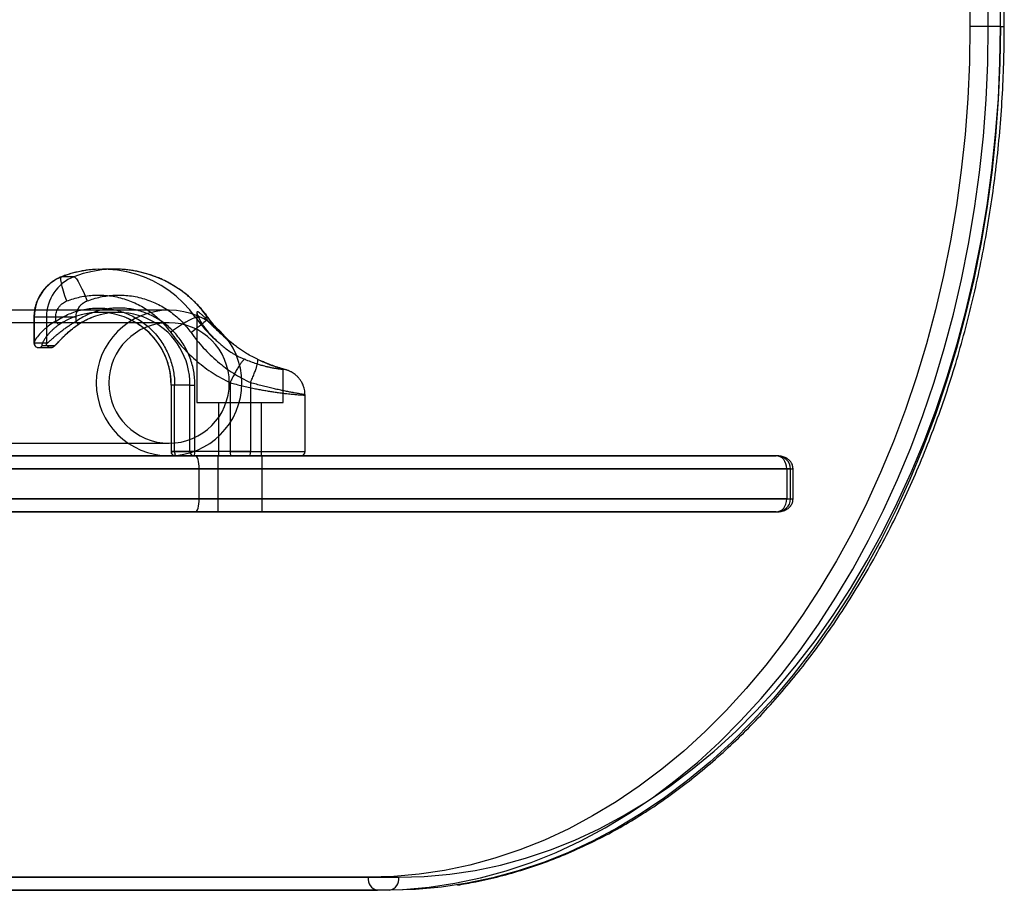
# Model space of a CAD drawing. Units: millimetres. Extents: x 14255 to 19381, y 44094 to 48094.
# Drawn here: x 17653 to 17881, y 45594 to 45796 of the extents above; entities that cross this region are included whole.
import ezdxf

# ---------------------------------------------------------------- set-up
doc = ezdxf.new("R2010")
doc.units = ezdxf.units.MM
doc.header["$LTSCALE"] = 200

msp = doc.modelspace()

# ---------------------------------------------------------------- linework, layer by layer
at = {"color": 7, "linetype": 'Continuous', "lineweight": 25}
for p, q in [((17873.09, 46394.25), (17873.09, 45794.25)), ((17877.33, 45794.25), (17877.33, 46394.25)), ((17880.16, 45794.25), (17880.16, 46394.25)), ((17881.04, 45794.25), (17881.04, 46394.25)), ((17877.33, 45794.25), (17873.09, 45794.25)), ((17880.16, 45794.25), (17877.33, 45794.25)), ((17880.16, 45794.25), (17881.04, 45794.25)), ((17665.66, 45736.28), (17662.85, 45736.28)), ((17675.11, 45738.04), (17672.29, 45738.04)), ((17687.69, 45728.54), (17637.9, 45728.54)), ((17687.69, 45728.54), (17637.9, 45728.54)), ((17656.41, 45726.94), (17656.41, 45720.98)), ((17661.47, 45726.94), (17656.42, 45726.94)), ((17659.3, 45726.94), (17656.49, 45726.94)), ((17656.49, 45726.94), (17656.49, 45720.87)), ((17666.17, 45726.94), (17659.3, 45726.94)), ((17659.3, 45726.94), (17659.3, 45720.87)), ((17661.47, 45725.98), (17661.47, 45726.94)), ((17666.17, 45725.98), (17666.17, 45726.94)), ((17675.89, 45728.04), (17671.51, 45728.04)), ((17694.56, 45726.85), (17693.83, 45726.85)), ((17694.12, 45728), (17694.12, 45707.19)), ((17696.65, 45726.85), (17695.93, 45726.85)), ((17687.69, 45725.64), (17637.9, 45725.64)), ((17687.69, 45725.64), (17637.9, 45725.64)), ((17659.3, 45720.87), (17656.49, 45720.87)), ((17658.3, 45720.33), (17661.12, 45720.33)), ((17657.47, 45719.87), (17660.29, 45719.87)), ((17714.12, 45707.19), (17714.12, 45714.85)), ((17688.14, 45711.19), (17688.14, 45695.84)), ((17688.98, 45711.19), (17688.14, 45711.19)), ((17688.15, 45711.19), (17688.15, 45695.84)), ((17692.53, 45711.19), (17688.15, 45711.19)), ((17688.98, 45695.84), (17688.98, 45711.19)), ((17692.53, 45711.19), (17693.67, 45711.19)), ((17692.53, 45695.84), (17692.53, 45711.19)), ((17693.67, 45695.84), (17693.67, 45711.19)), ((17701.82, 45711.77), (17701.82, 45695.84)), ((17706.51, 45711.77), (17706.51, 45695.84)), ((17719.17, 45695.84), (17719.17, 45708.93)), ((17694.12, 45707.19), (17714.12, 45707.19)), ((17699.12, 45707.19), (17699.12, 45694.84)), ((17699.12, 45707.19), (17709.12, 45707.19)), ((17709.12, 45694.84), (17709.12, 45707.19)), ((17637.9, 45697.74), (17687.69, 45697.74)), ((17637.9, 45697.74), (17687.69, 45697.74)), ((17513.62, 45694.84), (17828.23, 45694.84)), ((17637.9, 45694.84), (17687.69, 45694.84)), ((17637.9, 45694.84), (17687.69, 45694.84)), ((17693.83, 45694.84), (17638.58, 45694.84)), ((17688.98, 45695.84), (17688.14, 45695.84)), ((17688.15, 45695.84), (17692.53, 45695.84)), ((17701.82, 45695.84), (17688.98, 45695.84)), ((17701.98, 45694.84), (17689.14, 45694.84)), ((17689.14, 45694.84), (17693.52, 45694.84)), ((17692.53, 45695.84), (17693.67, 45695.84)), ((17693.52, 45694.84), (17706.36, 45694.84)), ((17706.51, 45695.84), (17693.67, 45695.84)), ((17828.23, 45694.84), (17693.83, 45694.84)), ((17698.97, 45694.84), (17698.97, 45681.84)), ((17709.27, 45694.84), (17698.97, 45694.84)), ((17709.11, 45694.84), (17699.12, 45694.84)), ((17701.82, 45695.84), (17719.17, 45695.84)), ((17709.27, 45681.84), (17709.27, 45694.84)), ((17831.55, 45691.84), (17515.74, 45691.84)), ((17635.89, 45691.84), (17694.66, 45691.84)), ((17694.66, 45684.84), (17694.66, 45691.84)), ((17694.66, 45691.84), (17830.69, 45691.84)), ((17830.69, 45691.84), (17830.69, 45684.84)), ((17830.69, 45691.84), (17832.13, 45691.84)), ((17831.55, 45684.84), (17831.55, 45691.84)), ((17832.13, 45684.84), (17832.13, 45691.84)), ((17515.74, 45684.84), (17831.55, 45684.84)), ((17694.66, 45684.84), (17635.89, 45684.84)), ((17830.69, 45684.84), (17694.66, 45684.84)), ((17830.69, 45684.84), (17832.13, 45684.84)), ((17828.23, 45681.84), (17513.62, 45681.84)), ((17638.58, 45681.84), (17693.83, 45681.84)), ((17693.83, 45681.84), (17828.23, 45681.84)), ((17709.27, 45681.84), (17698.97, 45681.84)), ((17733.79, 45597.25), (16828.69, 45597.25)), ((16835.77, 45597.25), (17740.86, 45597.25)), ((16830.82, 45594.25), (17735.91, 45594.25)), ((17738.74, 45594.25), (16833.64, 45594.25)), ((17738.74, 45594.25), (17735.91, 45594.25))]:
    msp.add_line(p, q, dxfattribs=at)
at = {"color": 7, "linetype": 'Continuous', "lineweight": 25, "flags": 128}
for points in [[(17873.09, 45794.25), (17872.97, 45785.88), (17872.59, 45777.54), (17871.96, 45769.22), (17871.09, 45760.95), (17869.96, 45752.74), (17868.6, 45744.61), (17866.98, 45736.56), (17865.13, 45728.62), (17863.05, 45720.79), (17860.73, 45713.1), (17858.18, 45705.56), (17855.4, 45698.17), (17852.41, 45690.96), (17849.2, 45683.93), (17845.79, 45677.1), (17842.17, 45670.49), (17838.36, 45664.09), (17834.36, 45657.93), (17830.18, 45652.02), (17825.82, 45646.36), (17821.3, 45640.97), (17816.62, 45635.86), (17811.8, 45631.03), (17806.83, 45626.49), (17801.73, 45622.26), (17796.5, 45618.34), (17791.17, 45614.73), (17785.73, 45611.45), (17780.2, 45608.5), (17774.58, 45605.88), (17768.89, 45603.6), (17763.14, 45601.67), (17757.33, 45600.08), (17751.48, 45598.84), (17745.6, 45597.96), (17739.7, 45597.42), (17733.79, 45597.25)], [(17735.91, 45594.25), (17741.91, 45594.43), (17747.91, 45594.97), (17753.88, 45595.87), (17759.81, 45597.12), (17765.71, 45598.73), (17771.55, 45600.7), (17777.32, 45603.01), (17783.03, 45605.67), (17788.64, 45608.67), (17794.16, 45612), (17799.58, 45615.66), (17804.88, 45619.64), (17810.06, 45623.94), (17815.1, 45628.54), (17820.01, 45633.45), (17824.76, 45638.64), (17829.35, 45644.11), (17833.77, 45649.85), (17838.01, 45655.86), (17842.07, 45662.11), (17845.94, 45668.6), (17849.61, 45675.32), (17853.08, 45682.25), (17856.34, 45689.38), (17859.38, 45696.71), (17862.19, 45704.2), (17864.78, 45711.87), (17867.14, 45719.67), (17869.26, 45727.62), (17871.13, 45735.68), (17872.77, 45743.85), (17874.16, 45752.11), (17875.3, 45760.45), (17876.19, 45768.84), (17876.82, 45777.28), (17877.21, 45785.76), (17877.33, 45794.25)], [(17880.16, 45794.25), (17880.03, 45785.76), (17879.65, 45777.28), (17879.02, 45768.84), (17878.13, 45760.45), (17876.99, 45752.11), (17875.6, 45743.85), (17873.96, 45735.68), (17872.08, 45727.62), (17869.96, 45719.67), (17867.61, 45711.87), (17865.02, 45704.2), (17862.2, 45696.71), (17859.17, 45689.38), (17855.91, 45682.25), (17852.44, 45675.32), (17848.77, 45668.6), (17844.9, 45662.11), (17840.84, 45655.86), (17836.6, 45649.85), (17832.17, 45644.11), (17827.58, 45638.64), (17822.83, 45633.45), (17817.93, 45628.54), (17812.89, 45623.94), (17807.71, 45619.64), (17802.41, 45615.66), (17796.99, 45612), (17791.47, 45608.67), (17785.85, 45605.67), (17780.15, 45603.01), (17774.38, 45600.7), (17768.54, 45598.73), (17762.64, 45597.12), (17756.7, 45595.87), (17750.73, 45594.97), (17744.74, 45594.43), (17738.74, 45594.25)], [(17740.86, 45597.25), (17746.77, 45597.42), (17752.68, 45597.96), (17758.56, 45598.84), (17764.4, 45600.08), (17770.21, 45601.67), (17775.96, 45603.6), (17781.65, 45605.88), (17787.27, 45608.5), (17792.8, 45611.45), (17798.24, 45614.73), (17803.58, 45618.34), (17808.8, 45622.26), (17813.9, 45626.49), (17818.87, 45631.03), (17823.69, 45635.86), (17828.37, 45640.97), (17832.89, 45646.36), (17837.25, 45652.02), (17841.43, 45657.93), (17845.43, 45664.09), (17849.24, 45670.49), (17852.86, 45677.1), (17856.27, 45683.93), (17859.48, 45690.96), (17862.47, 45698.17), (17865.25, 45705.56), (17867.8, 45713.1), (17870.12, 45720.79), (17872.2, 45728.62), (17874.06, 45736.56), (17875.67, 45744.61), (17877.04, 45752.74), (17878.16, 45760.95), (17879.03, 45769.22), (17879.66, 45777.54), (17880.04, 45785.88), (17880.16, 45794.25)], [(17664.02, 45730.68), (17663.8, 45731.26), (17663.6, 45731.84), (17663.41, 45732.41), (17663.24, 45732.96), (17663.09, 45733.48), (17662.96, 45733.97), (17662.85, 45734.43), (17662.76, 45734.84), (17662.7, 45735.21), (17662.66, 45735.53), (17662.65, 45735.8), (17662.66, 45736.01), (17662.7, 45736.16), (17662.76, 45736.25), (17662.85, 45736.28)], [(17665.66, 45736.28), (17665.77, 45736.25), (17665.9, 45736.16), (17666.06, 45736.01), (17666.23, 45735.8), (17666.42, 45735.53), (17666.62, 45735.21), (17666.83, 45734.84), (17667.06, 45734.43), (17667.29, 45733.97), (17667.53, 45733.48), (17667.77, 45732.96), (17668.01, 45732.41), (17668.25, 45731.84), (17668.49, 45731.26), (17668.71, 45730.68)], [(17696.65, 45726.85), (17696.72, 45726.83), (17696.74, 45726.77), (17696.7, 45726.68), (17696.62, 45726.55), (17696.47, 45726.38), (17696.28, 45726.18), (17696.04, 45725.95), (17695.75, 45725.69), (17695.43, 45725.41), (17695.06, 45725.1), (17694.65, 45724.77), (17694.22, 45724.43), (17693.75, 45724.08), (17693.27, 45723.72), (17692.77, 45723.35)], [(17661.47, 45725.98), (17661.11, 45725.76), (17660.74, 45725.53), (17660.36, 45725.28), (17660.04, 45725.06), (17659.7, 45724.81), (17659.36, 45724.54), (17659.23, 45724.44), (17659.09, 45724.33), (17658.94, 45724.2), (17658.79, 45724.07), (17658.63, 45723.93), (17658.47, 45723.78), (17658.15, 45723.46), (17657.92, 45723.23), (17657.78, 45723.08), (17657.74, 45723.03), (17657.72, 45723.02), (17657.72, 45723.01), (17657.72, 45723.01), (17657.72, 45723.01), (17657.72, 45723.01), (17657.72, 45723.01), (17657.72, 45723.01), (17657.72, 45723.01), (17657.72, 45723.01), (17657.72, 45723.01), (17657.72, 45723.01), (17657.43, 45722.68), (17657.2, 45722.39), (17657, 45722.11), (17656.81, 45721.83), (17656.66, 45721.59), (17656.55, 45721.38), (17656.48, 45721.21), (17656.43, 45721.08), (17656.42, 45720.92), (17656.49, 45720.87)], [(17694.66, 45691.84), (17694.65, 45692.43), (17694.6, 45692.99), (17694.52, 45693.51), (17694.42, 45693.96), (17694.29, 45694.34), (17694.15, 45694.61), (17693.99, 45694.78), (17693.83, 45694.84)], [(17693.83, 45681.84), (17693.99, 45681.9), (17694.15, 45682.07), (17694.29, 45682.35), (17694.42, 45682.72), (17694.52, 45683.18), (17694.6, 45683.69), (17694.65, 45684.26), (17694.66, 45684.84)]]:
    msp.add_lwpolyline(points, dxfattribs=at)
at = {"color": 7, "linetype": 'Continuous', "lineweight": 25}
for centre, radius, start, end in [((17666.49, 45726.97), 10, 111.3452, 180.1764), ((17669.3, 45726.97), 9.99, 111.3162, 180.2055), ((17672.29, 45711.69), 26.34, 35.1308, 111.0053), ((17675.11, 45711.7), 26.34, 35.1195, 111.0167), ((17671.51, 45711.37), 16.64, 359.3882, 124.0931), ((17675.89, 45711.37), 16.64, 359.3882, 124.0931), ((17687.69, 45711.69), 16.85, 90, 270), ((17687.69, 45711.69), 16.85, 270, 90), ((17703.19, 45704.99), 23.78, 113.1662, 129.446), ((17718.21, 45744.12), 29.87, 215.325, 228.4828), ((17721.02, 45744.12), 29.87, 215.325, 228.4828), ((17687.69, 45711.69), 13.95, 90, 270), ((17687.69, 45711.69), 13.95, 270, 90), ((17689.14, 45695.84), 0.994, 179.6473, 269.6429), ((17690.7, 45695.6), 1.73, 171.9085, 205.8734), ((17693.52, 45695.84), 0.994, 179.6473, 269.6429), ((17691.96, 45695.6), 1.73, 334.1266, 8.0915), ((17703.54, 45695.6), 1.73, 171.9085, 205.8734), ((17704.8, 45695.6), 1.73, 334.1266, 8.0915), ((17718.17, 45695.84), 1, 270, 0), ((17736.44, 45596.87), 2.68, 171.9505, 258.5782), ((17738.21, 45596.87), 2.68, 281.4218, 8.0495)]:
    msp.add_arc(centre, radius, start, end, dxfattribs=at)
for centre, major_axis, ratio, start_param, end_param in [((17828.23, 45691.84), (3.32, 0), 0.904108, 0, 1.570796), ((17828.23, 45691.84), (0, 3), 0.820083, 4.712389, 6.283185), ((17828.23, 45684.84), (0, 3), 0.820083, 3.141593, 4.712389), ((17828.23, 45684.84), (3.32, 0), 0.904108, 4.712389, 6.283185)]:
    msp.add_ellipse(centre, major_axis=major_axis, ratio=ratio, start_param=start_param, end_param=end_param, dxfattribs=at)
for points, knots in [([(17754.45, 45595.46), (17755.86, 45595.7), (17759.15, 45596.26), (17764.28, 45597.44), (17769.83, 45599.01), (17775.33, 45600.9), (17780.77, 45603.09), (17786.15, 45605.59), (17791.45, 45608.39), (17796.68, 45611.48), (17801.8, 45614.86), (17806.83, 45618.52), (17811.75, 45622.47), (17816.56, 45626.68), (17821.24, 45631.17), (17825.79, 45635.91), (17830.21, 45640.9), (17834.48, 45646.13), (17838.59, 45651.6), (17842.55, 45657.3), (17846.34, 45663.21), (17849.96, 45669.33), (17853.41, 45675.64), (17856.67, 45682.15), (17859.75, 45688.83), (17862.63, 45695.68), (17865.32, 45702.68), (17867.81, 45709.82), (17870.09, 45717.1), (17872.16, 45724.51), (17874.03, 45732.02), (17875.68, 45739.62), (17877.11, 45747.32), (17878.33, 45755.09), (17879.33, 45762.92), (17880.1, 45770.8), (17880.65, 45778.71), (17880.98, 45786.53), (17881.02, 45791.72), (17881.04, 45794.25)], [0, 0, 0, 0, 0.020435, 0.04752, 0.074616, 0.101724, 0.128848, 0.155987, 0.183144, 0.210317, 0.237506, 0.264712, 0.291931, 0.319165, 0.346409, 0.373665, 0.400929, 0.4282, 0.455477, 0.482759, 0.510045, 0.537334, 0.564624, 0.591915, 0.619208, 0.6465, 0.673792, 0.701083, 0.728374, 0.755664, 0.782953, 0.810241, 0.837529, 0.864815, 0.892101, 0.919387, 0.946672, 0.973957, 1, 1, 1, 1]), ([(17662.8, 45736.27), (17662.61, 45736.2), (17662.19, 45736.03), (17661.57, 45735.71), (17660.94, 45735.33), (17660.34, 45734.91), (17659.77, 45734.44), (17659.24, 45733.93), (17658.75, 45733.39), (17658.3, 45732.81), (17657.89, 45732.19), (17657.52, 45731.55), (17657.21, 45730.88), (17656.95, 45730.19), (17656.73, 45729.49), (17656.57, 45728.77), (17656.46, 45728.03), (17656.42, 45727.42), (17656.41, 45727.06), (17656.41, 45726.94)], [0, 0, 0, 0, 0.051071, 0.112217, 0.173373, 0.234542, 0.295727, 0.356929, 0.418151, 0.479393, 0.540658, 0.601944, 0.663253, 0.724583, 0.785934, 0.847303, 0.90869, 0.970093, 1, 1, 1, 1]), ([(17670.63, 45737.99), (17670.41, 45737.97), (17669.8, 45737.93), (17668.79, 45737.82), (17667.6, 45737.63), (17666.42, 45737.39), (17665.24, 45737.09), (17664.08, 45736.74), (17663.27, 45736.45), (17662.84, 45736.29), (17662.8, 45736.27)], [0, 0, 0, 0, 0.079703, 0.229193, 0.37901, 0.529161, 0.679656, 0.830507, 0.981727, 1, 1, 1, 1]), ([(17696.73, 45726.83), (17696.6, 45727), (17696.25, 45727.49), (17695.65, 45728.26), (17694.91, 45729.13), (17694.13, 45729.97), (17693.31, 45730.78), (17692.45, 45731.56), (17691.56, 45732.3), (17690.64, 45733), (17689.68, 45733.66), (17688.69, 45734.28), (17687.68, 45734.86), (17686.64, 45735.4), (17685.57, 45735.89), (17684.48, 45736.33), (17683.37, 45736.72), (17682.24, 45737.07), (17681.09, 45737.36), (17679.93, 45737.61), (17678.76, 45737.8), (17677.67, 45737.93), (17676.97, 45737.97), (17676.66, 45738)], [0, 0, 0, 0, 0.02739, 0.075204, 0.123225, 0.171437, 0.219823, 0.268372, 0.317072, 0.365915, 0.414892, 0.463997, 0.513224, 0.562568, 0.612026, 0.661595, 0.711271, 0.761053, 0.810939, 0.860928, 0.911021, 0.961216, 1, 1, 1, 1]), ([(17664.02, 45730.68), (17664.52, 45730.86), (17665.54, 45731.22), (17667.12, 45731.62), (17668.75, 45731.9), (17670.44, 45732.05), (17672.15, 45732.05), (17673.88, 45731.91), (17675.59, 45731.62), (17677.29, 45731.18), (17678.94, 45730.6), (17680.53, 45729.88), (17682.05, 45729.04), (17683.47, 45728.08), (17684.8, 45727.01), (17686.01, 45725.87), (17687.11, 45724.65), (17687.76, 45723.78), (17688.08, 45723.35)], [0, 0, 0, 0, 0.059534, 0.119079, 0.181076, 0.243092, 0.30685, 0.370627, 0.435304, 0.5, 0.564677, 0.629373, 0.693131, 0.756908, 0.818905, 0.880921, 0.940456, 1, 1, 1, 1]), ([(17668.71, 45730.68), (17669.22, 45730.86), (17670.23, 45731.22), (17671.81, 45731.62), (17673.44, 45731.9), (17675.13, 45732.05), (17676.84, 45732.05), (17678.57, 45731.91), (17680.29, 45731.62), (17681.98, 45731.18), (17683.63, 45730.6), (17685.22, 45729.88), (17686.74, 45729.04), (17688.17, 45728.08), (17689.49, 45727.01), (17690.7, 45725.87), (17691.81, 45724.65), (17692.45, 45723.78), (17692.77, 45723.35)], [0, 0, 0, 0, 0.059534, 0.119079, 0.181076, 0.243092, 0.30685, 0.370627, 0.435304, 0.5, 0.564677, 0.629373, 0.693131, 0.756908, 0.818905, 0.880921, 0.940456, 1, 1, 1, 1]), ([(17661.47, 45726.94), (17661.48, 45727.13), (17661.5, 45727.53), (17661.63, 45728.11), (17661.85, 45728.68), (17662.16, 45729.22), (17662.54, 45729.7), (17662.99, 45730.11), (17663.48, 45730.44), (17663.84, 45730.6), (17664.02, 45730.68)], [0, 0, 0, 0, 0.1220673, 0.2441899, 0.3720386, 0.4999994, 0.6278481, 0.7558089, 0.8778768, 1, 1, 1, 1]), ([(17661.47, 45725.98), (17661.91, 45726.26), (17662.79, 45726.83), (17664.19, 45727.53), (17665.66, 45728.11), (17667.2, 45728.57), (17668.79, 45728.88), (17670.41, 45729.04), (17672.04, 45729.05), (17673.65, 45728.91), (17675.23, 45728.63), (17676.75, 45728.21), (17678.22, 45727.66), (17679.63, 45726.98), (17680.98, 45726.18), (17682.25, 45725.26), (17683.45, 45724.21), (17684.56, 45723.05), (17685.58, 45721.77), (17686.48, 45720.4), (17687.26, 45718.95), (17687.89, 45717.44), (17688.38, 45715.9), (17688.73, 45714.34), (17688.94, 45712.77), (17688.97, 45711.72), (17688.98, 45711.19)], [0, 0, 0, 0, 0.0409472, 0.0817298, 0.1226707, 0.16491, 0.2073679, 0.2500001, 0.2926439, 0.3351023, 0.3773294, 0.4182796, 0.4590622, 0.5000001, 0.5409502, 0.5817328, 0.6226707, 0.66491, 0.7073679, 0.7500001, 0.7926439, 0.8351023, 0.8773294, 0.9182766, 0.9590592, 1, 1, 1, 1]), ([(17666.17, 45726.94), (17666.18, 45727.13), (17666.19, 45727.53), (17666.33, 45728.14), (17666.5, 45728.57), (17666.64, 45728.84), (17666.69, 45728.93), (17666.75, 45729.03), (17666.81, 45729.12), (17666.85, 45729.18), (17666.87, 45729.21), (17666.89, 45729.24), (17666.99, 45729.38), (17667.16, 45729.6), (17667.43, 45729.87), (17667.64, 45730.05), (17667.79, 45730.17), (17667.89, 45730.24), (17667.99, 45730.3), (17668.08, 45730.37), (17668.16, 45730.41), (17668.23, 45730.45), (17668.32, 45730.5), (17668.45, 45730.56), (17668.59, 45730.63), (17668.68, 45730.66), (17668.71, 45730.68)], [0, 0, 0, 0, 0.122038, 0.244076, 0.387183, 0.409717, 0.432251, 0.454785, 0.477319, 0.499851, 0.500424, 0.504889, 0.517258, 0.608367, 0.68105, 0.75571, 0.780133, 0.804556, 0.828979, 0.853402, 0.877826, 0.884046, 0.904637, 0.93874, 0.976647, 1, 1, 1, 1]), ([(17693.67, 45711.19), (17693.66, 45711.72), (17693.64, 45712.77), (17693.42, 45714.34), (17693.08, 45715.9), (17692.59, 45717.44), (17691.95, 45718.95), (17691.18, 45720.4), (17690.27, 45721.77), (17689.25, 45723.05), (17688.14, 45724.21), (17686.94, 45725.26), (17685.67, 45726.18), (17684.32, 45726.98), (17682.91, 45727.66), (17681.45, 45728.21), (17679.92, 45728.63), (17678.35, 45728.91), (17676.73, 45729.05), (17675.1, 45729.04), (17673.49, 45728.88), (17671.89, 45728.57), (17670.36, 45728.11), (17668.89, 45727.53), (17667.48, 45726.83), (17666.61, 45726.26), (17666.17, 45725.98)], [0, 0, 0, 0, 0.040941, 0.081723, 0.122671, 0.164898, 0.207356, 0.25, 0.292632, 0.33509, 0.377329, 0.418267, 0.45905, 0.5, 0.540938, 0.58172, 0.622671, 0.664898, 0.707356, 0.75, 0.792632, 0.83509, 0.877329, 0.91827, 0.959053, 1, 1, 1, 1]), ([(17666.58, 45725.15), (17666.59, 45725.16), (17666.85, 45725.34), (17667.37, 45725.67), (17668.17, 45726.12), (17668.98, 45726.53), (17669.53, 45726.76), (17669.81, 45726.88)], [0, 0, 0, 0, 0.009086, 0.257829, 0.507611, 0.758388, 1, 1, 1, 1]), ([(17677.8, 45726.79), (17677.98, 45726.71), (17678.46, 45726.51), (17679.22, 45726.13), (17680.07, 45725.65), (17680.9, 45725.11), (17681.69, 45724.52), (17682.43, 45723.91), (17683.11, 45723.27), (17683.74, 45722.62), (17684.32, 45721.94), (17684.87, 45721.23), (17685.38, 45720.49), (17685.85, 45719.73), (17686.28, 45718.94), (17686.67, 45718.14), (17687.01, 45717.31), (17687.31, 45716.48), (17687.56, 45715.63), (17687.76, 45714.79), (17687.92, 45713.98), (17688.02, 45713.26), (17688.08, 45712.62), (17688.13, 45711.95), (17688.13, 45711.48), (17688.14, 45711.19)], [0, 0, 0, 0, 0.0300595, 0.0794538, 0.1290663, 0.1789137, 0.2290167, 0.2794016, 0.3247763, 0.370128, 0.4154482, 0.4607304, 0.5059659, 0.551142, 0.5962406, 0.6412342, 0.6860789, 0.7306997, 0.7749579, 0.8185644, 0.8608009, 0.8992469, 0.9287753, 0.9571984, 1, 1, 1, 1]), ([(17695.93, 45726.85), (17695.75, 45727.04), (17695.38, 45727.41), (17694.91, 45727.82), (17694.52, 45728.09), (17694.26, 45728.19), (17694.12, 45728.14), (17694.11, 45727.95), (17694.21, 45727.62), (17694.37, 45727.24), (17694.51, 45726.95), (17694.56, 45726.85)], [0, 0, 0, 0, 0.118555, 0.239974, 0.358647, 0.481124, 0.593799, 0.70986, 0.821151, 0.935149, 1, 1, 1, 1]), ([(17698.41, 45721.75), (17698.14, 45722.01), (17697.62, 45722.53), (17696.9, 45723.33), (17696.25, 45724.14), (17695.62, 45725.01), (17695.13, 45725.77), (17694.78, 45726.4), (17694.63, 45726.7), (17694.56, 45726.85)], [0, 0, 0, 0, 0.149159, 0.299207, 0.451984, 0.605706, 0.801372, 0.900695, 1, 1, 1, 1]), ([(17695.93, 45726.85), (17696.14, 45726.62), (17696.56, 45726.17), (17697.28, 45725.42), (17698.06, 45724.62), (17698.97, 45723.74), (17700.01, 45722.77), (17700.82, 45722.1), (17701.22, 45721.75)], [0, 0, 0, 0, 0.14928, 0.30009, 0.454798, 0.610573, 0.80433, 1, 1, 1, 1]), ([(17702.78, 45720.5), (17702.53, 45720.7), (17701.94, 45721.17), (17701.04, 45721.95), (17700.08, 45722.86), (17699.16, 45723.81), (17698.31, 45724.77), (17697.52, 45725.74), (17697.02, 45726.42), (17696.76, 45726.78), (17696.73, 45726.82)], [0, 0, 0, 0, 0.108449, 0.258482, 0.409015, 0.560098, 0.711792, 0.848195, 0.984534, 1, 1, 1, 1]), ([(17662.18, 45725.15), (17661.99, 45725.01), (17661.59, 45724.73), (17661.03, 45724.27), (17660.51, 45723.8), (17660.04, 45723.32), (17659.61, 45722.83), (17659.26, 45722.38), (17658.98, 45721.99), (17658.76, 45721.64), (17658.57, 45721.31), (17658.43, 45721.03), (17658.34, 45720.81), (17658.28, 45720.65), (17658.24, 45720.49), (17658.23, 45720.36), (17658.28, 45720.34), (17658.3, 45720.33)], [0, 0, 0, 0, 0.079733, 0.160944, 0.244488, 0.326456, 0.409909, 0.492203, 0.555407, 0.616774, 0.680941, 0.742858, 0.787627, 0.830193, 0.87093, 0.93698, 1, 1, 1, 1]), ([(17659.3, 45720.87), (17659.33, 45720.87), (17659.39, 45720.88), (17659.51, 45720.96), (17659.66, 45721.06), (17659.8, 45721.17), (17659.95, 45721.29), (17660.11, 45721.43), (17660.28, 45721.58), (17660.45, 45721.74), (17660.63, 45721.9), (17660.83, 45722.07), (17661.03, 45722.25), (17661.24, 45722.43), (17661.44, 45722.61), (17661.67, 45722.8), (17661.9, 45723), (17662.16, 45723.21), (17662.48, 45723.47), (17662.86, 45723.77), (17663.25, 45724.06), (17663.59, 45724.32), (17664.07, 45724.66), (17664.69, 45725.07), (17665.44, 45725.56), (17665.93, 45725.84), (17666.17, 45725.98)], [0, 0, 0, 0, 0.041885, 0.085259, 0.130501, 0.160381, 0.191564, 0.224123, 0.258124, 0.286798, 0.31718, 0.349288, 0.38314, 0.410577, 0.440294, 0.472293, 0.506578, 0.536066, 0.576988, 0.629344, 0.677255, 0.718269, 0.752387, 0.842419, 0.924934, 1, 1, 1, 1]), ([(17660.29, 45719.87), (17660.4, 45719.88), (17660.62, 45719.91), (17661.04, 45720.13), (17661.49, 45720.53), (17662.01, 45721.09), (17662.49, 45721.61), (17662.93, 45722.08), (17663.4, 45722.56), (17663.94, 45723.07), (17664.53, 45723.6), (17665.14, 45724.11), (17665.84, 45724.65), (17666.33, 45724.99), (17666.59, 45725.17)], [0, 0, 0, 0, 0.058685, 0.116195, 0.228094, 0.333551, 0.42983, 0.494397, 0.570862, 0.659694, 0.73449, 0.816287, 0.904837, 1, 1, 1, 1]), ([(17661.12, 45720.33), (17661.14, 45720.33), (17661.19, 45720.34), (17661.29, 45720.41), (17661.42, 45720.51), (17661.57, 45720.65), (17661.73, 45720.81), (17661.97, 45721.06), (17662.3, 45721.41), (17662.73, 45721.86), (17663.28, 45722.42), (17663.95, 45723.07), (17664.78, 45723.8), (17665.66, 45724.51), (17666.27, 45724.94), (17666.56, 45725.15)], [0, 0, 0, 0, 0.041672, 0.084467, 0.129088, 0.169955, 0.21239, 0.256766, 0.339444, 0.423906, 0.507816, 0.630925, 0.755117, 0.880319, 1, 1, 1, 1]), ([(17688.08, 45723.35), (17688.53, 45722.74), (17689.43, 45721.52), (17690.92, 45719.81), (17692.51, 45718.18), (17694.21, 45716.65), (17695.99, 45715.24), (17697.87, 45713.95), (17699.8, 45712.78), (17701.15, 45712.11), (17701.82, 45711.77)], [0, 0, 0, 0, 0.124486, 0.248987, 0.374479, 0.5, 0.625492, 0.751013, 0.875499, 1, 1, 1, 1]), ([(17692.77, 45723.35), (17693.22, 45722.74), (17694.12, 45721.52), (17695.61, 45719.81), (17697.2, 45718.18), (17698.9, 45716.65), (17700.69, 45715.24), (17702.56, 45713.95), (17704.5, 45712.78), (17705.84, 45712.11), (17706.51, 45711.77)], [0, 0, 0, 0, 0.124486, 0.248987, 0.374479, 0.5, 0.625492, 0.751013, 0.875499, 1, 1, 1, 1]), ([(17656.42, 45721.01), (17656.42, 45720.94), (17656.43, 45720.79), (17656.51, 45720.51), (17656.71, 45720.19), (17657.06, 45719.92), (17657.33, 45719.89), (17657.48, 45719.87)], [0, 0, 0, 0, 0.104112, 0.212769, 0.447161, 0.709802, 1, 1, 1, 1]), ([(17698.41, 45721.75), (17698.69, 45721.49), (17699.26, 45720.95), (17700.19, 45720.15), (17701.2, 45719.37), (17702.15, 45718.73), (17702.98, 45718.23), (17703.69, 45717.85), (17704.42, 45717.49), (17704.92, 45717.28), (17705.17, 45717.17)], [0, 0, 0, 0, 0.152098, 0.3052, 0.461932, 0.620261, 0.713925, 0.808061, 0.903748, 1, 1, 1, 1]), ([(17708.19, 45717.17), (17707.76, 45717.37), (17706.9, 45717.78), (17705.71, 45718.46), (17704.66, 45719.13), (17703.74, 45719.77), (17702.83, 45720.45), (17701.99, 45721.12), (17701.46, 45721.56), (17701.22, 45721.75)], [0, 0, 0, 0, 0.176789, 0.357142, 0.48732, 0.618544, 0.752573, 0.887384, 1, 1, 1, 1]), ([(17705.17, 45717.17), (17705.1, 45717.13), (17704.98, 45717.05), (17704.71, 45716.77), (17704.35, 45716.31), (17703.89, 45715.63), (17703.39, 45714.81), (17702.86, 45713.86), (17702.33, 45712.84), (17701.99, 45712.13), (17701.82, 45711.77)], [0, 0, 0, 0, 0.0968156, 0.1936312, 0.328026, 0.4624208, 0.5968156, 0.7312104, 0.8656052, 1, 1, 1, 1]), ([(17708.6, 45715.91), (17708.17, 45716.04), (17707.31, 45716.32), (17706.15, 45716.76), (17705.43, 45717.06), (17705.17, 45717.17)], [0, 0, 0, 0, 0.382571, 0.77318, 1, 1, 1, 1]), ([(17706.51, 45711.77), (17706.68, 45712.13), (17707, 45712.84), (17707.42, 45713.86), (17707.77, 45714.81), (17708.04, 45715.63), (17708.21, 45716.31), (17708.28, 45716.77), (17708.27, 45717.05), (17708.21, 45717.13), (17708.19, 45717.17)], [0, 0, 0, 0, 0.134395, 0.26879, 0.403184, 0.537579, 0.671974, 0.806369, 0.903184, 1, 1, 1, 1]), ([(17708.19, 45717.17), (17708.6, 45716.98), (17709.21, 45716.7), (17709.99, 45716.37), (17710.57, 45716.13), (17710.94, 45715.98), (17711.13, 45715.91)], [0, 0, 0, 0, 0.38811, 0.58559, 0.784108, 1, 1, 1, 1]), ([(17711.13, 45715.91), (17711.38, 45715.82), (17711.83, 45715.65), (17712.39, 45715.46), (17712.91, 45715.29), (17713.39, 45715.14), (17713.8, 45715.01), (17714.08, 45714.92), (17714.23, 45714.85), (17714.25, 45714.82), (17714.12, 45714.81), (17713.87, 45714.82), (17713.48, 45714.86), (17712.97, 45714.92), (17712.35, 45715.01), (17711.63, 45715.14), (17710.89, 45715.29), (17710.17, 45715.46), (17709.44, 45715.65), (17708.9, 45715.82), (17708.6, 45715.91)], [0, 0, 0, 0, 0.052674, 0.094574, 0.136983, 0.194892, 0.253962, 0.314327, 0.375729, 0.437691, 0.500228, 0.562794, 0.624794, 0.686253, 0.746681, 0.805763, 0.86364, 0.905993, 0.947855, 1, 1, 1, 1]), ([(17711.13, 45715.91), (17711.31, 45715.84), (17711.65, 45715.71), (17712.14, 45715.54), (17712.58, 45715.39), (17712.99, 45715.25), (17713.35, 45715.14), (17713.63, 45715.05), (17713.86, 45714.97), (17714.01, 45714.92), (17714.11, 45714.88), (17714.13, 45714.85), (17714.09, 45714.83), (17713.98, 45714.83), (17713.8, 45714.84), (17713.55, 45714.86), (17713.24, 45714.89), (17712.87, 45714.94), (17712.44, 45715.01), (17711.95, 45715.09), (17711.41, 45715.2), (17710.83, 45715.32), (17710.2, 45715.46), (17709.46, 45715.65), (17708.91, 45715.81), (17708.6, 45715.91)], [0, 0, 0, 0, 0.040142, 0.080535, 0.123068, 0.165904, 0.209695, 0.253817, 0.29585, 0.338171, 0.3814, 0.424942, 0.467269, 0.509888, 0.553426, 0.597282, 0.639764, 0.682542, 0.726259, 0.770301, 0.812589, 0.855175, 0.898699, 0.942549, 1, 1, 1, 1]), ([(17719.17, 45708.92), (17719.16, 45709.15), (17719.15, 45709.58), (17719.04, 45710.19), (17718.88, 45710.79), (17718.67, 45711.35), (17718.42, 45711.84), (17718.2, 45712.2), (17718, 45712.48), (17717.82, 45712.72), (17717.56, 45713.02), (17717.25, 45713.34), (17716.83, 45713.69), (17716.43, 45713.98), (17716.05, 45714.2), (17715.72, 45714.37), (17715.48, 45714.48), (17715.28, 45714.56), (17715.13, 45714.62), (17714.95, 45714.68), (17714.72, 45714.75), (17714.41, 45714.84), (17714, 45714.97), (17713.46, 45715.13), (17712.84, 45715.32), (17712.19, 45715.54), (17711.54, 45715.77), (17710.81, 45716.04), (17710, 45716.36), (17709.32, 45716.65), (17708.92, 45716.83), (17708.83, 45716.88)], [0, 0, 0, 0, 0.037614, 0.071572, 0.101882, 0.140503, 0.170937, 0.193214, 0.211347, 0.22804, 0.243295, 0.27696, 0.302262, 0.334151, 0.364625, 0.381802, 0.398811, 0.416495, 0.437348, 0.466071, 0.502919, 0.547588, 0.599664, 0.65866, 0.72406, 0.770947, 0.820229, 0.871747, 0.925568, 0.981896, 1, 1, 1, 1]), ([(17701.82, 45711.77), (17702.29, 45711.64), (17703.22, 45711.38), (17704.63, 45711.03), (17706.02, 45710.71), (17707.31, 45710.43), (17708.49, 45710.2), (17709.59, 45710), (17710.67, 45709.82), (17711.72, 45709.66), (17712.81, 45709.5), (17713.92, 45709.35), (17714.88, 45709.24), (17715.67, 45709.15), (17716.29, 45709.09), (17716.95, 45709.03), (17717.62, 45708.98), (17718.23, 45708.93), (17718.7, 45708.91), (17719.01, 45708.9), (17719.17, 45708.91), (17719.18, 45708.94), (17719.03, 45708.98), (17718.73, 45709.04), (17718.28, 45709.12), (17717.76, 45709.21), (17717.21, 45709.31), (17716.69, 45709.41), (17716.03, 45709.53), (17715.17, 45709.69), (17714.11, 45709.91), (17712.97, 45710.15), (17711.78, 45710.41), (17710.54, 45710.7), (17709.25, 45711.03), (17707.9, 45711.38), (17706.98, 45711.64), (17706.51, 45711.77)], [0, 0, 0, 0, 0.030893, 0.061351, 0.091385, 0.121006, 0.145223, 0.169808, 0.194767, 0.220108, 0.245837, 0.276611, 0.308175, 0.329667, 0.351181, 0.371816, 0.40375, 0.43621, 0.468081, 0.500021, 0.531905, 0.563777, 0.596284, 0.62798, 0.659629, 0.691924, 0.713, 0.733714, 0.754067, 0.786193, 0.817713, 0.848638, 0.878984, 0.908602, 0.938636, 0.969098, 1, 1, 1, 1]), ([(17688.14, 45695.84), (17688.14, 45695.76), (17688.15, 45695.64), (17688.21, 45695.45), (17688.3, 45695.28), (17688.45, 45695.11), (17688.63, 45694.97), (17688.85, 45694.88), (17689.02, 45694.84), (17689.12, 45694.84), (17689.14, 45694.84)], [0, 0, 0, 0, 0.147326, 0.236657, 0.374981, 0.519642, 0.666893, 0.815026, 0.963552, 1, 1, 1, 1]), ([(17706.36, 45694.84), (17706.78, 45694.84), (17707.62, 45694.84), (17708.87, 45694.84), (17710.1, 45694.84), (17711.32, 45694.84), (17712.49, 45694.84), (17713.59, 45694.84), (17714.61, 45694.84), (17715.51, 45694.84), (17716.3, 45694.84), (17716.89, 45694.84), (17717.31, 45694.84), (17717.61, 45694.84), (17717.88, 45694.84), (17718.08, 45694.84), (17718.18, 45694.84), (17718.16, 45694.84), (17718.02, 45694.84), (17717.76, 45694.84), (17717.38, 45694.84), (17716.87, 45694.84), (17716.23, 45694.84), (17715.46, 45694.84), (17714.55, 45694.84), (17713.54, 45694.84), (17712.41, 45694.84), (17711.2, 45694.84), (17710.06, 45694.84), (17709.03, 45694.84), (17708.14, 45694.84), (17707.09, 45694.84), (17705.89, 45694.84), (17704.56, 45694.84), (17703.25, 45694.84), (17702.4, 45694.84), (17701.98, 45694.84)], [0, 0, 0, 0, 0.0291202, 0.0582465, 0.0891122, 0.11999, 0.1521424, 0.1843069, 0.2171435, 0.2499924, 0.282829, 0.3156778, 0.3371329, 0.3585443, 0.38001, 0.4108758, 0.4417535, 0.4708707, 0.5, 0.5291172, 0.5582465, 0.5891122, 0.61999, 0.6521424, 0.6843069, 0.7171435, 0.7499924, 0.782829, 0.8156778, 0.8371329, 0.8585443, 0.88001, 0.9108758, 0.9417535, 0.9708737, 1, 1, 1, 1]), ([(17832.13, 45691.84), (17832.1, 45692.14), (17832.04, 45692.71), (17831.62, 45693.45), (17831.03, 45694.03), (17830.28, 45694.47), (17829.32, 45694.78), (17828.62, 45694.82), (17828.23, 45694.84)], [0, 0, 0, 0, 0.1630295, 0.3094101, 0.4534208, 0.6082288, 0.786749, 1, 1, 1, 1]), ([(17828.23, 45681.84), (17828.52, 45681.85), (17829.17, 45681.88), (17830.12, 45682.14), (17830.98, 45682.61), (17831.62, 45683.24), (17832.05, 45684), (17832.11, 45684.56), (17832.13, 45684.84)], [0, 0, 0, 0, 0.158523, 0.361917, 0.536086, 0.694005, 0.847145, 1, 1, 1, 1])]:
    msp.add_open_spline(points, degree=3, knots=knots, dxfattribs=at)
for points in [[(17662.18, 45725.15), (17662.16, 45725.16), (17662.1, 45725.19), (17661.92, 45725.38), (17661.7, 45725.65), (17661.55, 45725.87), (17661.47, 45725.98)], [(17666.17, 45725.98), (17666.24, 45725.87), (17666.38, 45725.65), (17666.53, 45725.38), (17666.6, 45725.19), (17666.58, 45725.16), (17666.56, 45725.15)], [(17656.49, 45720.87), (17656.5, 45720.76), (17656.52, 45720.55), (17656.67, 45720.26), (17656.9, 45720.03), (17657.19, 45719.89), (17657.51, 45719.85), (17657.82, 45719.92), (17658.11, 45720.07), (17658.24, 45720.24), (17658.3, 45720.33)], [(17661.12, 45720.33), (17661.06, 45720.24), (17660.92, 45720.07), (17660.64, 45719.92), (17660.33, 45719.85), (17660.01, 45719.89), (17659.72, 45720.03), (17659.49, 45720.26), (17659.33, 45720.55), (17659.31, 45720.76), (17659.3, 45720.87)]]:
    msp.add_open_spline(points, degree=3, dxfattribs=at)

doc.saveas('drawing.dxf')
